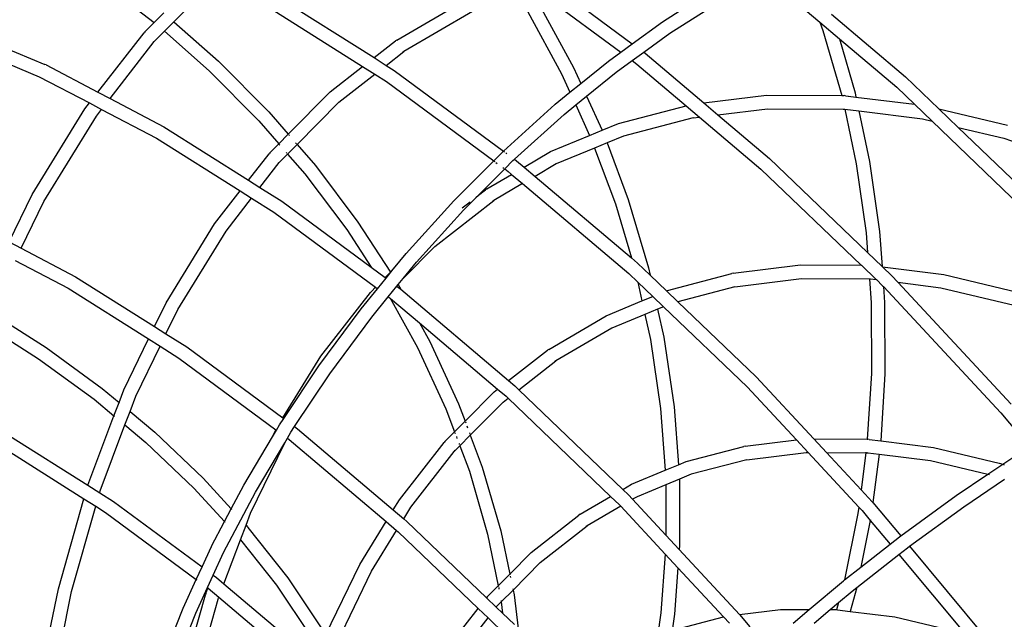
# Model space of a CAD drawing. Units: millimetres. Extents: x -73 to 3051, y 126 to 1519.
# Drawn here: x 1735 to 1778, y 1106 to 1133 of the extents above; entities that cross this region are included whole.
import ezdxf

# ---------------------------------------------------------------- set-up
doc = ezdxf.new("R2010")
doc.units = ezdxf.units.MM
doc.header["$LTSCALE"] = 45
doc.header["$PDSIZE"] = -1
doc.layers.add('VP-DIM', color=7, linetype='Continuous')
doc.layers.add('VP-EQ', color=7, linetype='Continuous', true_color=0x8a3492)
doc.dimstyles.get("Standard").update_dxf_attribs({"dimtxt": 14, "dimasz": 20, "dimexe": 20, "dimexo": 50, "dimgap": 20, "dimtad": 0, "dimdec": 0, "dimzin": 0, "dimdsep": 46, "dimtxsty": 'Standard', "dimcen": -0.09, "dimadec": 0, "dimazin": 0, "dimtfac": 1, "dimtdec": 4, "dimtofl": 0, "dimtmove": 0, "dimatfit": 3, "dimfxl": 70, "dimfxlon": 1, "dimtolj": 1, "dimtzin": 0, "dimarcsym": 0})

# ---------------------------------------------------------------- blocks, each defined once
blk = doc.blocks.new('*D1263')
at = {"layer": 'Defpoints', "color": 0}
for p in [(564.432, 1393.216), (2607.11, 896.75), (564.432, 538.895)]:
    blk.add_point(p, dxfattribs=at)
at = {"layer": 'VP-DIM', "color": 0, "lineweight": -2}
for p, q in [((564.432, 1323.216), (564.432, 1413.216)), ((2607.11, 1323.216), (2607.11, 1413.216)), ((584.432, 1393.216), (1535.95, 1393.216)), ((2587.11, 1393.216), (1624.95, 1393.216))]:
    blk.add_line(p, q, dxfattribs=at)
at = {"layer": 'VP-DIM', "color": 0}
for points in [[(584.432, 1396.55), (584.432, 1389.883), (564.432, 1393.216)], [(2587.11, 1389.883), (2587.11, 1396.55), (2607.11, 1393.216)]]:
    blk.add_solid(points, dxfattribs=at)
at = {"layer": 'VP-DIM', "color": 0, "insert": (1580.45, 1393.216), "char_height": 14, "attachment_point": 5}
blk.add_mtext('\\A1;2045', dxfattribs=at)
blk = doc.blocks.new('*D1264')
at = {"layer": 'Defpoints', "color": 0}
for p in [(1743.275, 1155.216), (2917.11, 1155.216), (1424.197, 276)]:
    blk.add_point(p, dxfattribs=at)
at = {"layer": 'VP-DIM', "color": 0, "lineweight": -2}
for p, q in [((2847.11, 1155.216), (2937.11, 1155.216)), ((2917.11, 1135.216), (2917.11, 739.805)), ((2917.11, 296), (2917.11, 664.805)), ((2847.11, 276), (2937.11, 276))]:
    blk.add_line(p, q, dxfattribs=at)
at = {"layer": 'VP-DIM', "color": 0}
for points in [[(2920.443, 1135.216), (2913.776, 1135.216), (2917.11, 1155.216)], [(2913.776, 296), (2920.443, 296), (2917.11, 276)]]:
    blk.add_solid(points, dxfattribs=at)
at = {"layer": 'VP-DIM', "color": 0, "insert": (2917.11, 702.305), "char_height": 14, "attachment_point": 5, "rotation": 90}
blk.add_mtext('\\A1;880', dxfattribs=at)
blk = doc.blocks.new('*D1267')
at = {"layer": 'Defpoints', "color": 0}
for p in [(363.271, 1498.803), (2808.271, 937.828), (363.271, 497.817)]:
    blk.add_point(p, dxfattribs=at)
at = {"layer": 'VP-DIM', "color": 0, "lineweight": -2}
for p, q in [((363.271, 1428.803), (363.271, 1518.803)), ((2808.271, 1428.803), (2808.271, 1518.803)), ((383.271, 1498.803), (1534.783, 1498.803)), ((2788.271, 1498.803), (1626.116, 1498.803))]:
    blk.add_line(p, q, dxfattribs=at)
at = {"layer": 'VP-DIM', "color": 0}
for points in [[(383.271, 1502.136), (383.271, 1495.47), (363.271, 1498.803)], [(2788.271, 1495.47), (2788.271, 1502.136), (2808.271, 1498.803)]]:
    blk.add_solid(points, dxfattribs=at)
at = {"layer": 'VP-DIM', "color": 0, "insert": (1580.45, 1498.803), "char_height": 14, "attachment_point": 5}
blk.add_mtext('\\A1;2445', dxfattribs=at)
blk = doc.blocks.new('*D1268')
at = {"layer": 'Defpoints', "color": 0}
for p in [(1743.356, 1305.599), (1424.151, 125.611), (3031.24, 125.611)]:
    blk.add_point(p, dxfattribs=at)
at = {"layer": 'VP-DIM', "color": 0, "lineweight": -2}
for p, q in [((2961.24, 1305.599), (3051.24, 1305.599)), ((3031.24, 1285.599), (3031.24, 744.796)), ((3031.24, 145.611), (3031.24, 665.13)), ((2961.24, 125.611), (3051.24, 125.611))]:
    blk.add_line(p, q, dxfattribs=at)
at = {"layer": 'VP-DIM', "color": 0}
for points in [[(3034.573, 1285.599), (3027.906, 1285.599), (3031.24, 1305.599)], [(3027.906, 145.611), (3034.573, 145.611), (3031.24, 125.611)]]:
    blk.add_solid(points, dxfattribs=at)
at = {"layer": 'VP-DIM', "color": 0, "insert": (3031.24, 704.963), "char_height": 14, "attachment_point": 5, "rotation": 90}
blk.add_mtext('\\A1;1180', dxfattribs=at)
blk = doc.blocks.new('2506_')
at = {"color": 0}
for p, q in [((155.986, 417.038), (157.847, 418.918)), ((172.44, 418.851), (176.211, 416.066)), ((182.332, 418.842), (184.491, 417.014)), ((152.752, 418.818), (155.111, 417.004)), ((171.793, 418.583), (175.702, 415.696)), ((177.547, 417.036), (179.968, 418.589)), ((160.278, 418.316), (164.814, 415.451)), ((165.817, 416.225), (168.919, 418.042)), ((177.866, 416.531), (180.259, 418.066)), ((159.956, 417.81), (164.312, 415.059)), ((172.119, 417.774), (173.62, 415.009)), ((155.111, 417.004), (155.534, 417.431)), ((169.16, 417.493), (166.127, 415.717)), ((171.604, 417.468), (173.085, 414.74)), ((184.998, 417.369), (188.267, 414.599)), ((154.708, 416.597), (155.111, 417.004)), ((155.111, 417.004), (155.135, 416.985)), ((155.567, 416.614), (155.986, 417.038)), ((155.975, 417.048), (155.986, 417.038)), ((155.986, 417.038), (157.957, 415.3)), ((176.211, 416.066), (177.547, 417.036)), ((184.491, 417.014), (184.625, 416.647)), ((184.491, 417.014), (185.352, 416.284)), ((152.629, 413.928), (154.668, 416.549)), ((154.708, 416.597), (154.668, 416.549)), ((155.134, 416.177), (155.567, 416.614)), ((155.555, 416.624), (155.567, 416.614)), ((155.567, 416.614), (157.547, 414.867)), ((165.817, 416.225), (165.761, 416.191)), ((176.714, 415.694), (177.866, 416.531)), ((184.625, 416.647), (185.451, 413.776)), ((185.352, 416.284), (186.038, 413.899)), ((185.352, 416.284), (187.881, 414.141)), ((148.399, 415.942), (150.295, 415.15)), ((153.166, 413.646), (155.12, 416.162)), ((155.12, 416.162), (155.134, 416.177)), ((155.134, 416.177), (155.161, 416.21)), ((164.814, 415.451), (165.761, 416.191)), ((175.702, 415.696), (176.211, 416.066)), ((148.082, 415.428), (150.044, 414.61)), ((164.814, 415.451), (165.352, 415.111)), ((165.352, 415.111), (166.127, 415.717)), ((166.127, 415.717), (166.08, 415.689)), ((175.157, 415.301), (175.702, 415.696)), ((176.205, 415.325), (176.714, 415.694)), ((176.714, 415.694), (176.781, 415.645)), ((176.781, 415.645), (179.366, 413.454)), ((150.346, 415.127), (150.295, 415.15)), ((150.346, 415.127), (152.629, 413.928)), ((157.957, 415.3), (160.175, 413.062)), ((162.876, 413.936), (164.312, 415.059)), ((164.312, 415.059), (164.851, 414.719)), ((165.352, 415.111), (165.705, 414.888)), ((173.62, 415.009), (173.938, 414.31)), ((173.938, 414.31), (175.157, 415.301)), ((175.503, 414.815), (176.205, 415.325)), ((176.205, 415.325), (176.416, 415.169)), ((176.416, 415.169), (178.59, 413.327)), ((150.044, 414.61), (152.257, 413.449)), ((157.547, 414.867), (159.734, 412.66)), ((163.269, 413.483), (164.851, 414.719)), ((164.851, 414.719), (165.361, 414.397)), ((165.705, 414.888), (170.525, 411.326)), ((173.085, 414.74), (173.458, 413.92)), ((174.193, 413.751), (175.503, 414.815)), ((188.267, 414.599), (189.736, 413.191)), ((165.361, 414.397), (170.099, 410.898)), ((173.458, 413.92), (173.938, 414.31)), ((187.881, 414.141), (188.664, 413.391)), ((152.629, 413.928), (153.166, 413.646)), ((153.166, 413.646), (155.541, 412.399)), ((161.031, 412.072), (162.876, 413.936)), ((172.815, 413.396), (173.458, 413.92)), ((173.713, 413.361), (174.193, 413.751)), ((174.193, 413.751), (174.878, 412.246)), ((179.366, 413.454), (182.134, 413.794)), ((182.134, 413.794), (185.451, 413.776)), ((185.451, 413.776), (185.562, 413.776)), ((185.451, 413.776), (185.456, 413.761)), ((185.624, 413.77), (185.562, 413.776)), ((185.624, 413.77), (185.74, 413.753)), ((185.74, 413.753), (185.751, 413.756)), ((185.751, 413.756), (186.078, 413.711)), ((186.038, 413.899), (186.078, 413.711)), ((186.078, 413.711), (188.664, 413.391)), ((149.726, 409.403), (152.054, 413.189)), ((152.054, 413.189), (152.257, 413.449)), ((152.257, 413.449), (152.793, 413.167)), ((161.424, 411.618), (163.269, 413.483)), ((170.525, 411.326), (172.8, 413.384)), ((172.8, 413.384), (172.815, 413.396)), ((173.202, 412.945), (173.713, 413.361)), ((173.713, 413.361), (174.325, 412.017)), ((175.606, 412.547), (178.59, 413.327)), ((178.59, 413.327), (178.597, 413.329)), ((178.59, 413.327), (179.179, 412.828)), ((179.366, 413.454), (179.989, 412.927)), ((179.989, 412.927), (182.175, 413.195)), ((182.175, 413.195), (185.557, 413.177)), ((185.515, 413.183), (185.557, 413.177)), ((185.557, 413.177), (185.582, 413.174)), ((188.664, 413.391), (189.441, 412.644)), ((189.736, 413.191), (192.768, 412.468)), ((189.736, 413.191), (190.591, 412.37)), ((150.247, 409.105), (152.562, 412.87)), ((152.562, 412.87), (152.793, 413.167)), ((152.793, 413.167), (155.218, 411.894)), ((160.175, 413.062), (161.031, 412.072)), ((173.202, 412.945), (171.015, 410.967)), ((178.897, 412.793), (175.824, 411.989)), ((178.897, 412.793), (179.179, 412.828)), ((179.179, 412.828), (179.188, 412.829)), ((179.179, 412.828), (181.886, 410.535)), ((179.989, 412.927), (182.272, 410.993)), ((185.582, 413.174), (186.096, 410.758)), ((185.582, 413.174), (186.209, 413.096)), ((186.209, 413.096), (186.682, 410.871)), ((186.209, 413.096), (189.021, 412.745)), ((189.021, 412.745), (189.441, 412.644)), ((155.541, 412.399), (159.275, 410.04)), ((159.734, 412.66), (160.611, 411.647)), ((174.878, 412.246), (175.606, 412.547)), ((189.441, 412.644), (193.332, 408.913)), ((190.591, 412.37), (192.61, 411.889)), ((190.591, 412.37), (193.738, 409.351)), ((155.218, 411.894), (158.905, 409.565)), ((160.611, 411.647), (161.031, 412.072)), ((161.051, 412.049), (161.079, 412.016)), ((172.607, 411.305), (174.325, 412.017)), ((174.325, 412.017), (174.878, 412.246)), ((175.824, 411.989), (175.096, 411.687)), ((192.61, 411.889), (196.261, 410.621)), ((160.222, 411.254), (160.611, 411.647)), ((160.63, 411.624), (160.659, 411.591)), ((161.003, 411.193), (161.424, 411.618)), ((161.357, 411.695), (161.391, 411.656)), ((161.414, 411.63), (161.424, 411.618)), ((161.424, 411.618), (162.229, 410.687)), ((174.543, 411.458), (172.849, 410.756)), ((175.096, 411.687), (174.543, 411.458)), ((174.543, 411.458), (175.463, 408.998)), ((175.096, 411.687), (176.031, 409.186)), ((159.275, 410.04), (160.182, 411.206)), ((160.222, 411.254), (160.182, 411.206)), ((160.649, 410.835), (161.003, 411.193)), ((160.936, 411.27), (160.97, 411.231)), ((160.993, 411.205), (161.003, 411.193)), ((161.003, 411.193), (161.76, 410.318)), ((170.099, 410.898), (170.525, 411.326)), ((170.545, 411.314), (170.578, 411.289)), ((170.624, 411.256), (170.679, 411.214)), ((171.436, 410.619), (172.607, 411.305)), ((159.782, 409.72), (160.634, 410.82)), ((160.634, 410.82), (160.649, 410.835)), ((160.649, 410.835), (160.675, 410.868)), ((162.229, 410.687), (164.105, 408.193)), ((168.33, 409.128), (170.099, 410.898)), ((170.117, 410.885), (170.149, 410.86)), ((170.195, 410.826), (170.251, 410.785)), ((170.492, 410.607), (170.536, 410.574)), ((170.583, 410.54), (170.945, 410.904)), ((170.945, 410.904), (171.015, 410.967)), ((171.015, 410.967), (171.103, 410.902)), ((171.103, 410.902), (171.436, 410.619)), ((171.436, 410.619), (171.918, 410.211)), ((172.849, 410.756), (171.918, 410.211)), ((182.272, 410.993), (186.589, 406.852)), ((186.096, 410.758), (186.527, 407.71)), ((186.682, 410.871), (187.119, 407.78)), ((161.76, 410.318), (163.611, 407.858)), ((169.421, 409.377), (170.583, 410.54)), ((169.788, 409.654), (170.888, 410.298)), ((170.567, 410.552), (170.583, 410.54)), ((170.583, 410.54), (170.738, 410.426)), ((170.738, 410.426), (170.888, 410.298)), ((170.888, 410.298), (171.37, 409.89)), ((171.918, 410.211), (176.172, 406.607)), ((181.886, 410.535), (186.317, 406.284)), ((159.275, 410.04), (159.782, 409.72)), ((159.782, 409.72), (160.74, 409.115)), ((171.37, 409.89), (170.099, 409.146)), ((171.37, 409.89), (176.053, 405.922)), ((148.714, 407.314), (149.726, 409.403)), ((157.778, 408.116), (158.905, 409.565)), ((158.905, 409.565), (159.412, 409.245)), ((168.768, 408.723), (169.421, 409.377)), ((169.3, 409.282), (169.421, 409.377)), ((169.421, 409.377), (169.733, 409.621)), ((169.788, 409.654), (169.733, 409.621)), ((149.244, 407.035), (150.247, 409.105)), ((158.286, 407.797), (159.412, 409.245)), ((159.412, 409.245), (160.396, 408.623)), ((160.74, 409.115), (164.687, 406.2)), ((166.231, 406.803), (168.33, 409.128)), ((167.504, 407.118), (170.099, 409.146)), ((168.707, 408.819), (169.056, 409.092)), ((170.099, 409.146), (170.052, 409.118)), ((175.463, 408.998), (176.172, 406.607)), ((176.031, 409.186), (176.926, 406.17)), ((160.396, 408.623), (164.877, 405.314)), ((166.685, 406.416), (168.768, 408.723)), ((155.636, 404.634), (157.778, 408.116)), ((164.105, 408.193), (165.54, 405.984)), ((156.157, 404.337), (158.286, 407.797)), ((163.611, 407.858), (164.687, 406.2)), ((186.527, 407.71), (186.589, 406.852)), ((187.119, 407.78), (187.231, 406.236)), ((148.714, 407.314), (149.244, 407.035)), ((166.096, 405.695), (167.504, 407.118)), ((149.244, 407.035), (151.637, 405.782)), ((165.679, 406.125), (166.231, 406.803)), ((186.589, 406.852), (187.231, 406.236)), ((148.985, 406.5), (151.314, 405.277)), ((166.096, 405.695), (166.685, 406.416)), ((176.172, 406.607), (176.439, 406.38)), ((176.439, 406.38), (176.997, 405.845)), ((180.668, 405.934), (183.64, 406.299)), ((183.64, 406.299), (186.317, 406.284)), ((186.317, 406.284), (186.322, 406.284)), ((186.322, 406.284), (186.976, 405.652)), ((187.231, 406.236), (187.248, 406.219)), ((164.687, 406.2), (165.304, 405.745)), ((165.304, 405.745), (165.54, 405.984)), ((165.344, 405.715), (165.664, 406.109)), ((165.54, 405.984), (165.664, 406.109)), ((165.54, 405.984), (165.543, 405.979)), ((165.664, 406.109), (165.679, 406.125)), ((176.053, 405.922), (176.452, 405.54)), ((176.926, 406.17), (176.997, 405.845)), ((176.997, 405.845), (177.715, 405.157)), ((177.761, 405.176), (180.605, 405.919)), ((180.668, 405.934), (180.605, 405.919)), ((187.248, 406.219), (189.962, 405.88)), ((187.248, 406.219), (187.665, 405.819)), ((187.665, 405.819), (187.932, 405.532)), ((189.962, 405.88), (193.213, 405.105)), ((151.637, 405.782), (155.125, 403.579)), ((164.964, 405.25), (165.344, 405.715)), ((165.304, 405.745), (165.344, 405.715)), ((165.443, 404.896), (165.823, 405.361)), ((165.823, 405.361), (165.882, 405.433)), ((165.823, 405.361), (165.912, 405.295)), ((165.882, 405.433), (166.096, 405.695)), ((165.882, 405.433), (165.998, 405.223)), ((176.452, 405.54), (176.636, 404.71)), ((176.452, 405.54), (177.112, 404.907)), ((180.734, 405.339), (183.681, 405.7)), ((183.681, 405.7), (186.673, 405.684)), ((186.672, 405.691), (186.673, 405.684)), ((186.673, 405.684), (186.719, 405.684)), ((186.673, 405.684), (186.75, 404.621)), ((186.677, 405.689), (186.719, 405.684)), ((186.719, 405.684), (186.976, 405.652)), ((186.976, 405.652), (186.983, 405.651)), ((186.983, 405.651), (187.258, 405.381)), ((187.258, 405.381), (187.295, 405.344)), ((187.932, 405.532), (189.828, 405.296)), ((187.932, 405.532), (192.928, 400.156)), ((151.314, 405.277), (154.862, 403.036)), ((162.474, 402.278), (164.659, 405.086)), ((164.241, 404.368), (164.964, 405.25)), ((164.699, 405.134), (164.659, 405.086)), ((164.699, 405.134), (164.877, 405.314)), ((164.877, 405.314), (164.964, 405.25)), ((165.912, 405.295), (165.998, 405.223)), ((165.998, 405.223), (170.752, 401.195)), ((177.715, 405.157), (177.761, 405.176)), ((177.715, 405.157), (178.214, 404.678)), ((180.734, 405.339), (178.214, 404.678)), ((187.295, 405.344), (192.479, 399.766)), ((187.295, 405.344), (187.345, 404.649)), ((189.828, 405.296), (193.055, 404.527)), ((155.125, 403.579), (155.636, 404.634)), ((164.712, 404.001), (165.443, 404.896)), ((165.443, 404.896), (165.531, 404.831)), ((165.531, 404.831), (166.735, 402.654)), ((165.531, 404.831), (165.547, 404.819)), ((165.547, 404.819), (166.816, 403.745)), ((175.063, 404.058), (176.636, 404.71)), ((176.636, 404.71), (177.112, 404.907)), ((177.112, 404.907), (177.584, 404.454)), ((178.214, 404.678), (181.681, 401.353)), ((186.75, 404.621), (186.764, 401.514)), ((187.345, 404.649), (187.36, 401.498)), ((147.944, 404.183), (150.347, 402.654)), ((155.635, 403.257), (156.157, 404.337)), ((162.375, 401.841), (164.241, 404.368)), ((172.527, 402.573), (175.063, 404.058)), ((176.767, 404.115), (175.305, 403.509)), ((177.329, 404.348), (176.767, 404.115)), ((176.767, 404.115), (177.013, 403.006)), ((177.584, 404.454), (177.329, 404.348)), ((177.329, 404.348), (177.603, 403.111)), ((177.584, 404.454), (181.274, 400.914)), ((162.861, 401.494), (164.712, 404.001)), ((166.816, 403.745), (167.274, 402.916)), ((166.816, 403.745), (170.27, 400.818)), ((147.729, 403.61), (150.014, 402.156)), ((155.125, 403.579), (155.635, 403.257)), ((155.635, 403.257), (156.549, 402.68)), ((175.305, 403.509), (172.838, 402.065)), ((153.77, 400.78), (154.862, 403.036)), ((154.862, 403.036), (155.372, 402.714)), ((167.274, 402.916), (168.544, 400.17)), ((177.013, 403.006), (177.462, 399.969)), ((177.603, 403.111), (178.059, 400.031)), ((150.347, 402.654), (152.821, 400.852)), ((154.302, 400.507), (155.372, 402.714)), ((155.372, 402.714), (156.205, 402.188)), ((156.549, 402.68), (160.794, 399.545)), ((166.735, 402.654), (167.988, 399.946)), ((170.752, 401.195), (172.472, 402.539)), ((172.527, 402.573), (172.472, 402.539)), ((150.014, 402.156), (152.46, 400.374)), ((156.205, 402.188), (160.486, 399.026)), ((160.794, 399.545), (162.474, 402.278)), ((171.206, 400.79), (172.838, 402.065)), ((172.838, 402.065), (172.791, 402.037)), ((160.833, 399.516), (162.375, 401.841)), ((161.312, 399.162), (162.861, 401.494)), ((186.764, 401.514), (186.582, 398.606)), ((187.36, 401.498), (187.174, 398.534)), ((170.752, 401.195), (171.025, 400.963)), ((181.681, 401.353), (184.222, 398.618)), ((152.821, 400.852), (153.564, 400.233)), ((153.564, 400.233), (153.77, 400.78)), ((168.832, 399.402), (170.113, 400.695)), ((170.113, 400.695), (170.27, 400.818)), ((170.27, 400.818), (170.639, 400.505)), ((171.025, 400.963), (171.206, 400.79)), ((171.206, 400.79), (175.792, 396.391)), ((181.274, 400.914), (183.453, 398.572)), ((152.46, 400.374), (153.341, 399.64)), ((153.341, 399.64), (153.564, 400.233)), ((153.564, 400.233), (153.581, 400.219)), ((154.048, 399.83), (154.302, 400.507)), ((168.544, 400.17), (168.832, 399.402)), ((169.064, 398.785), (170.506, 400.243)), ((170.506, 400.243), (170.73, 400.418)), ((170.639, 400.505), (170.73, 400.418)), ((170.73, 400.418), (175.256, 396.077)), ((153.825, 399.237), (154.048, 399.83)), ((154.048, 399.83), (155.137, 398.923)), ((167.988, 399.946), (168.368, 398.933)), ((177.462, 399.969), (177.668, 397.234)), ((178.059, 400.031), (178.251, 397.476)), ((192.479, 399.766), (193.734, 398.26)), ((152.189, 396.578), (153.341, 399.64)), ((153.341, 399.64), (153.358, 399.626)), ((160.647, 399.238), (160.833, 399.516)), ((160.794, 399.545), (160.833, 399.516)), ((168.368, 398.933), (168.832, 399.402)), ((168.844, 399.37), (168.861, 399.326)), ((152.731, 396.331), (153.825, 399.237)), ((153.825, 399.237), (154.749, 398.467)), ((155.137, 398.923), (157.279, 396.881)), ((160.331, 398.707), (160.486, 399.026)), ((160.331, 398.707), (160.51, 399.009)), ((160.486, 399.026), (160.51, 399.009)), ((160.51, 399.009), (160.647, 399.238)), ((160.992, 398.653), (161.146, 398.912)), ((161.146, 398.912), (161.312, 399.162)), ((161.312, 399.162), (161.435, 399.071)), ((161.435, 399.071), (165.666, 395.487)), ((167.944, 398.503), (168.368, 398.933)), ((168.38, 398.901), (168.397, 398.857)), ((168.911, 399.193), (168.94, 399.114)), ((169.024, 398.89), (169.044, 398.836)), ((148.737, 398.755), (152.189, 396.578)), ((154.749, 398.467), (156.868, 396.448)), ((159.067, 396.579), (160.331, 398.707)), ((159.365, 395.338), (160.873, 398.453)), ((159.579, 396.275), (160.873, 398.453)), ((160.873, 398.453), (160.992, 398.653)), ((160.992, 398.653), (161.07, 398.595)), ((161.07, 398.595), (165.348, 394.97)), ((165.938, 395.929), (167.903, 398.455)), ((167.944, 398.503), (167.903, 398.455)), ((168.447, 398.724), (168.476, 398.645)), ((168.56, 398.421), (168.58, 398.367)), ((168.6, 398.316), (169.064, 398.785)), ((169.058, 398.801), (169.064, 398.785)), ((169.064, 398.785), (169.591, 397.379)), ((181.192, 398.295), (183.453, 398.572)), ((183.453, 398.572), (183.965, 398.021)), ((184.222, 398.618), (186.582, 398.606)), ((184.222, 398.618), (184.78, 398.017)), ((186.582, 398.606), (186.581, 398.601)), ((186.582, 398.606), (186.602, 398.606)), ((186.664, 398.6), (186.602, 398.606)), ((186.664, 398.6), (187.174, 398.534)), ((187.174, 398.534), (189.501, 398.246)), ((148.415, 398.25), (152.014, 395.977)), ((166.446, 395.61), (168.356, 398.069)), ((168.356, 398.069), (168.37, 398.084)), ((168.37, 398.084), (168.6, 398.316)), ((168.37, 398.084), (168.396, 398.117)), ((168.594, 398.332), (168.6, 398.316)), ((168.6, 398.316), (169.021, 397.193)), ((178.589, 397.616), (181.129, 398.28)), ((181.192, 398.295), (181.129, 398.28)), ((181.259, 397.699), (183.889, 398.022)), ((183.889, 398.022), (183.965, 398.021)), ((183.965, 398.021), (186.204, 395.612)), ((184.78, 398.017), (186.517, 398.008)), ((184.78, 398.017), (186.304, 396.378)), ((186.517, 398.008), (186.304, 396.378)), ((186.517, 398.008), (186.597, 398.007)), ((186.52, 398.028), (186.518, 398.013)), ((186.555, 398.013), (186.597, 398.007)), ((186.597, 398.007), (187.109, 397.943)), ((189.501, 398.246), (192.405, 397.554)), ((178.251, 397.476), (178.589, 397.616)), ((181.259, 397.699), (178.807, 397.057)), ((187.109, 397.943), (186.83, 395.807)), ((187.109, 397.943), (189.368, 397.661)), ((189.368, 397.661), (191.897, 397.058)), ((192.405, 397.554), (192.555, 397.502)), ((192.555, 397.502), (193.042, 397.83)), ((169.021, 397.193), (169.828, 394.414)), ((169.591, 397.379), (170.41, 394.561)), ((176.179, 396.618), (177.668, 397.234)), ((177.668, 397.234), (178.251, 397.476)), ((191.897, 397.058), (192.555, 397.502)), ((192.555, 397.502), (192.617, 397.48)), ((157.279, 396.881), (158.514, 395.527)), ((178.29, 396.843), (177.691, 396.595)), ((178.807, 397.057), (178.29, 396.843)), ((178.29, 396.843), (178.294, 393.897)), ((190.507, 396.121), (191.897, 397.058)), ((190.842, 395.626), (192.636, 396.84)), ((191.897, 397.058), (191.967, 397.042)), ((152.189, 396.578), (152.185, 396.568)), ((152.189, 396.578), (152.711, 396.245)), ((152.709, 396.237), (152.711, 396.245)), ((152.711, 396.245), (152.731, 396.331)), ((152.711, 396.245), (153.315, 395.864)), ((156.868, 396.448), (158.219, 394.967)), ((158.172, 393.599), (159.579, 396.275)), ((158.514, 395.527), (159.067, 396.579)), ((175.792, 396.391), (176.179, 396.618)), ((175.792, 396.391), (176.047, 396.146)), ((177.691, 396.595), (176.42, 396.069)), ((177.691, 396.595), (177.694, 394.374)), ((186.304, 396.378), (186.795, 395.849)), ((150.885, 392.003), (152.014, 395.977)), ((152.014, 395.977), (152.541, 395.644)), ((153.315, 395.864), (157.229, 392.973)), ((165.666, 395.487), (165.938, 395.929)), ((173.914, 395.291), (175.256, 396.077)), ((175.256, 396.077), (175.641, 395.708)), ((176.047, 396.146), (176.225, 395.954)), ((176.42, 396.069), (176.225, 395.954)), ((176.225, 395.954), (177.694, 394.374)), ((186.795, 395.849), (186.83, 395.807)), ((186.83, 395.807), (186.827, 395.78)), ((186.83, 395.807), (188.057, 394.336)), ((188.057, 394.336), (190.507, 396.121)), ((151.472, 391.881), (152.541, 395.644)), ((152.541, 395.644), (152.971, 395.372)), ((152.971, 395.372), (156.973, 392.416)), ((158.219, 394.967), (158.514, 395.527)), ((158.514, 395.527), (158.529, 395.511)), ((165.666, 395.487), (166.129, 395.095)), ((166.129, 395.095), (166.446, 395.61)), ((175.7, 395.647), (174.224, 394.783)), ((175.641, 395.708), (175.7, 395.647)), ((175.7, 395.647), (177.666, 393.53)), ((186.204, 395.612), (186.167, 395.33)), ((186.204, 395.612), (186.347, 395.458)), ((186.347, 395.458), (186.713, 395.019)), ((188.438, 393.878), (190.842, 395.626)), ((157.648, 393.882), (158.219, 394.967)), ((158.219, 394.967), (158.234, 394.95)), ((159.167, 394.812), (159.365, 395.338)), ((164.187, 393.083), (165.348, 394.97)), ((165.348, 394.97), (165.352, 394.976)), ((165.348, 394.97), (165.811, 394.578)), ((166.129, 395.095), (166.266, 394.978)), ((166.266, 394.978), (169.778, 391.61)), ((171.751, 393.61), (173.858, 395.257)), ((173.914, 395.291), (173.858, 395.257)), ((186.167, 395.33), (185.58, 392.397)), ((186.713, 395.019), (186.301, 392.962)), ((186.718, 395.045), (186.713, 395.019)), ((186.713, 395.019), (187.587, 393.971)), ((158.925, 394.17), (159.167, 394.812)), ((159.152, 394.829), (159.167, 394.812)), ((159.167, 394.812), (159.233, 394.74)), ((159.233, 394.74), (159.253, 394.715)), ((159.253, 394.715), (161.007, 392.487)), ((164.708, 392.785), (165.811, 394.578)), ((165.811, 394.578), (165.815, 394.584)), ((165.811, 394.578), (165.88, 394.52)), ((165.88, 394.52), (169.411, 391.138)), ((170.41, 394.561), (170.804, 392.653)), ((172.145, 393.157), (174.224, 394.783)), ((174.224, 394.783), (174.177, 394.755)), ((158.194, 392.225), (158.925, 394.17)), ((158.91, 394.188), (158.925, 394.17)), ((158.925, 394.17), (160.507, 392.159)), ((169.828, 394.414), (170.297, 392.141)), ((177.694, 394.374), (178.283, 393.74)), ((187.587, 393.971), (187.998, 394.293)), ((187.998, 394.293), (188.057, 394.336)), ((157.229, 392.973), (157.638, 393.863)), ((157.638, 393.863), (157.648, 393.882)), ((178.294, 393.897), (178.283, 393.74)), ((178.283, 393.74), (180.948, 390.873)), ((186.301, 392.962), (187.587, 393.971)), ((187.969, 393.512), (188.353, 393.812)), ((188.353, 393.812), (188.438, 393.878)), ((188.438, 393.878), (191.77, 389.881)), ((157.718, 392.612), (158.172, 393.599)), ((170.804, 392.653), (171.751, 393.61)), ((177.666, 393.53), (177.476, 390.949)), ((177.666, 393.53), (178.223, 392.931)), ((186.112, 392.056), (187.969, 393.512)), ((187.969, 393.512), (190.939, 389.95)), ((156.973, 392.416), (157.229, 392.973)), ((157.229, 392.973), (157.245, 392.961)), ((162.674, 389.959), (164.187, 393.083)), ((163.194, 389.659), (164.708, 392.785)), ((170.949, 391.949), (172.145, 393.157)), ((178.223, 392.931), (178.073, 390.885)), ((178.223, 392.931), (180.234, 390.767)), ((185.58, 392.397), (186.301, 392.962)), ((156.387, 391.142), (156.973, 392.416)), ((156.973, 392.416), (156.989, 392.404)), ((157.462, 392.055), (157.718, 392.612)), ((157.718, 392.612), (157.868, 392.501)), ((157.868, 392.501), (158.194, 392.225)), ((161.007, 392.487), (162.545, 390.191)), ((170.297, 392.141), (170.804, 392.653)), ((170.804, 392.653), (170.811, 392.617)), ((170.822, 392.566), (170.836, 392.497)), ((184.022, 391.088), (185.532, 392.36)), ((185.532, 392.36), (185.58, 392.397)), ((150.37, 389.475), (150.885, 392.003)), ((156.945, 390.928), (157.462, 392.055)), ((157.395, 391.793), (157.487, 392.037)), ((157.462, 392.055), (157.487, 392.037)), ((157.487, 392.037), (157.503, 392.025)), ((157.503, 392.025), (157.97, 391.63)), ((158.194, 392.225), (162.236, 388.8)), ((160.507, 392.159), (162.024, 389.894)), ((169.813, 391.652), (170.297, 392.141)), ((170.297, 392.141), (170.305, 392.105)), ((170.315, 392.054), (170.329, 391.985)), ((170.428, 391.423), (170.949, 391.949)), ((170.937, 392.008), (170.949, 391.949)), ((170.949, 391.949), (170.993, 391.736)), ((185.315, 391.4), (185.907, 391.894)), ((186.112, 392.056), (185.826, 391.004)), ((185.907, 391.894), (186.112, 392.056)), ((150.912, 389.133), (151.472, 391.881)), ((156.209, 387.631), (157.376, 391.742)), ((156.796, 387.509), (157.938, 391.546)), ((157.395, 391.793), (157.376, 391.742)), ((157.938, 391.546), (157.957, 391.597)), ((157.957, 391.597), (157.97, 391.63)), ((157.97, 391.63), (161.983, 388.229)), ((169.813, 391.652), (169.778, 391.61)), ((169.778, 391.61), (170.211, 391.195)), ((170.421, 391.486), (170.428, 391.423)), ((170.993, 391.736), (171.175, 390.25)), ((155.315, 388.421), (156.387, 391.142)), ((168.018, 389.347), (169.411, 391.138)), ((169.411, 391.138), (169.844, 390.723)), ((170.211, 391.195), (170.225, 391.218)), ((170.211, 391.195), (170.489, 390.928)), ((170.225, 391.218), (170.24, 391.232)), ((170.24, 391.232), (170.428, 391.423)), ((170.24, 391.232), (170.266, 391.266)), ((170.428, 391.423), (170.489, 390.928)), ((180.948, 390.873), (182.747, 391.095)), ((182.747, 391.095), (184.022, 391.088)), ((183.315, 390.493), (184.022, 391.088)), ((184.237, 390.488), (184.939, 391.083)), ((184.939, 391.083), (184.943, 391.083)), ((184.943, 391.083), (185.314, 391.395)), ((184.943, 391.083), (185.202, 391.082)), ((185.228, 391.078), (185.202, 391.082)), ((185.314, 391.395), (185.228, 391.078)), ((185.264, 391.076), (185.228, 391.078)), ((185.264, 391.076), (185.826, 391.004)), ((185.315, 391.4), (185.314, 391.395)), ((155.885, 388.238), (156.945, 390.928)), ((168.525, 389.028), (169.844, 390.723)), ((169.844, 390.723), (170.603, 389.992)), ((170.489, 390.928), (171.01, 390.427)), ((177.476, 390.949), (177.316, 389.892)), ((178.073, 390.885), (177.963, 390.16)), ((178.054, 390.198), (180.234, 390.767)), ((180.234, 390.767), (180.499, 390.482)), ((180.948, 390.873), (181.403, 390.326)), ((185.826, 391.004), (187.793, 390.76)), ((187.793, 390.76), (190.38, 390.144))]:
    blk.add_line(p, q, dxfattribs=at)
blk = doc.blocks.new('2506_2D')
at = {"layer": 'VP-EQ', "color": 0}
blk.add_blockref('2506_', (1585.771, 715.608), dxfattribs=at)

msp = doc.modelspace()

# ---------------------------------------------------------------- block references
at = {"color": 0}
msp.add_blockref('2506_2D', (0, 0), dxfattribs=at)

# ---------------------------------------------------------------- dimensions: what is measured, and where the dimension line sits
at = {"layer": 'VP-DIM', "color": 0}
dim = msp.add_linear_dim(base=(363.271, 1498.803), p1=(2808.271, 937.828), p2=(363.271, 497.817), dimstyle='Standard', dxfattribs=at)
dim.commit()
dim.dimension.update_dxf_attribs({"geometry": '*D1267', "text_midpoint": (1580.45, 1498.803), "dimtype": 160})
dim = msp.add_linear_dim(base=(564.432, 1393.216), p1=(2607.11, 896.75), p2=(564.432, 538.895), text='2045', dimstyle='Standard', dxfattribs=at)
dim.commit()
dim.dimension.update_dxf_attribs({"geometry": '*D1263', "text_midpoint": (1580.45, 1393.216), "dimtype": 160})
dim = msp.add_linear_dim(base=(3031.24, 125.611), p1=(1743.356, 1305.599), p2=(1424.151, 125.611), angle=90, dimstyle='Standard', dxfattribs=at)
dim.commit()
dim.dimension.update_dxf_attribs({"geometry": '*D1268', "text_midpoint": (3031.24, 704.963), "dimtype": 160})
dim = msp.add_linear_dim(base=(2917.11, 1155.216), p1=(1424.197, 276), p2=(1743.275, 1155.216), angle=90, text='880', dimstyle='Standard', dxfattribs=at)
dim.commit()
dim.dimension.update_dxf_attribs({"geometry": '*D1264', "text_midpoint": (2917.11, 702.305), "dimtype": 160})

doc.saveas('drawing.dxf')
